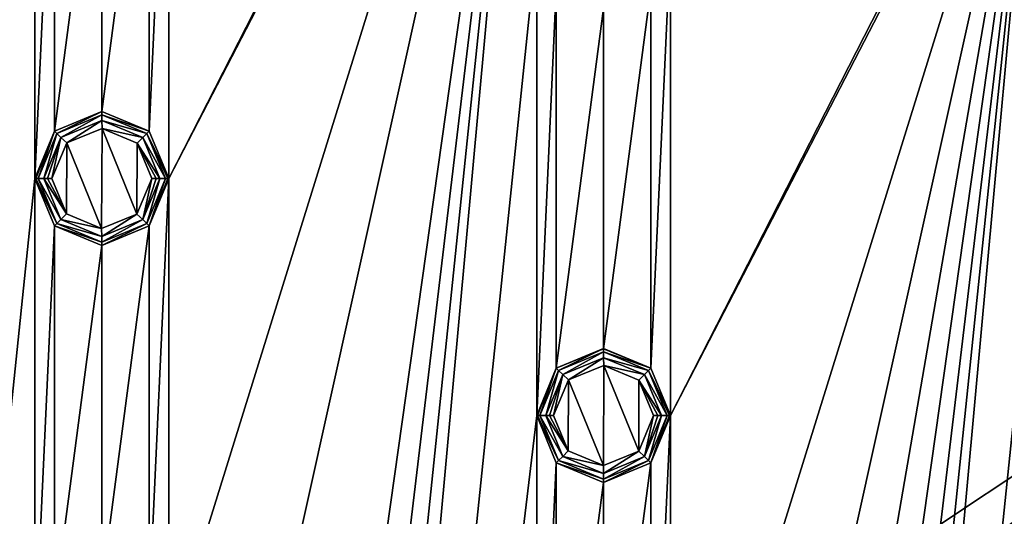
# Model space of a CAD drawing. Units: millimetres. Extents: x -100 to 100, y -100 to 100.
# Drawn here: x -3 to 32, y 39 to 57 of the extents above; entities that cross this region are included whole.
import ezdxf

# ---------------------------------------------------------------- set-up
doc = ezdxf.new("R2010")
doc.units = ezdxf.units.MM
doc.header["$LTSCALE"] = 65.185185
for name, color, linetype in [('235', 7, 'CONTINUOUS'), ('236', 7, 'CONTINUOUS'), ('237', 7, 'CONTINUOUS'), ('238', 7, 'CONTINUOUS'), ('239', 7, 'CONTINUOUS'), ('240', 7, 'CONTINUOUS'), ('241', 7, 'CONTINUOUS'), ('242', 7, 'CONTINUOUS'), ('243', 7, 'CONTINUOUS'), ('478', 7, 'CONTINUOUS'), ('479', 7, 'CONTINUOUS'), ('480', 7, 'CONTINUOUS'), ('481', 7, 'CONTINUOUS'), ('482', 7, 'CONTINUOUS'), ('483', 7, 'CONTINUOUS'), ('484', 7, 'CONTINUOUS'), ('485', 7, 'CONTINUOUS'), ('486', 7, 'CONTINUOUS'), ('787', 7, 'CONTINUOUS'), ('805', 7, 'CONTINUOUS')]:
    doc.layers.add(name, color=color, linetype=linetype)

msp = doc.modelspace()

# ---------------------------------------------------------------- linework, layer by layer
at = {"layer": '235', "linetype": 'Continuous'}
for points in [[(18, 44.899, -0.5), (16.303, 44.197, -2.193), (16.302, 44.196, -0.5), (18, 44.899, -0.5)], [(18, 44.9, -2.193), (16.303, 44.197, -2.193), (18, 44.899, -0.5), (18, 44.9, -2.193)], [(19.697, 44.197, -2.193), (18, 44.9, -2.193), (19.698, 44.196, -0.5), (19.697, 44.197, -2.193)], [(19.698, 44.196, -0.5), (18, 44.9, -2.193), (18, 44.899, -0.5), (19.698, 44.196, -0.5)], [(16.303, 44.197, -2.193), (15.6, 42.5, -2.193), (16.302, 44.196, -0.5), (16.303, 44.197, -2.193)], [(15.6, 42.5, -2.193), (15.6, 42.5, -0.5), (16.302, 44.196, -0.5), (15.6, 42.5, -2.193)], [(20.4, 42.5, -2.193), (19.697, 44.197, -2.193), (20.4, 42.5, -0.5), (20.4, 42.5, -2.193)], [(20.4, 42.5, -0.5), (19.697, 44.197, -2.193), (19.698, 44.196, -0.5), (20.4, 42.5, -0.5)]]:
    msp.add_3dface(points, dxfattribs=at)
at = {"layer": '236', "linetype": 'Continuous'}
for points in [[(15.6, 42.5, -0.5), (15.6, 42.5, -2.193), (16.303, 40.803, -2.193), (15.6, 42.5, -0.5)], [(15.6, 42.5, -0.5), (16.303, 40.803, -2.193), (16.302, 40.804, -0.5), (15.6, 42.5, -0.5)], [(19.697, 40.803, -2.193), (20.4, 42.5, -2.193), (19.698, 40.804, -0.5), (19.697, 40.803, -2.193)], [(20.4, 42.5, -2.193), (20.4, 42.5, -0.5), (19.698, 40.804, -0.5), (20.4, 42.5, -2.193)], [(16.303, 40.803, -2.193), (18, 40.1, -2.193), (16.302, 40.804, -0.5), (16.303, 40.803, -2.193)], [(16.302, 40.804, -0.5), (18, 40.1, -2.193), (18, 40.101, -0.5), (16.302, 40.804, -0.5)], [(18, 40.101, -0.5), (19.697, 40.803, -2.193), (19.698, 40.804, -0.5), (18, 40.101, -0.5)], [(18, 40.1, -2.193), (19.697, 40.803, -2.193), (18, 40.101, -0.5), (18, 40.1, -2.193)]]:
    msp.add_3dface(points, dxfattribs=at)
at = {"layer": '237', "linetype": 'Continuous'}
for points in [[(16.303, 40.803, -2.193), (15.6, 42.5, -2.193), (16.386, 40.886, -2.476), (16.303, 40.803, -2.193)], [(16.386, 40.886, -2.476), (15.6, 42.5, -2.193), (15.63, 42.5, -2.346), (16.386, 40.886, -2.476)], [(15.717, 42.5, -2.476), (16.386, 40.886, -2.476), (15.63, 42.5, -2.346), (15.717, 42.5, -2.476)], [(20.283, 42.5, -2.476), (19.697, 40.803, -2.193), (19.614, 40.886, -2.476), (20.283, 42.5, -2.476)], [(20.4, 42.5, -2.193), (19.697, 40.803, -2.193), (20.37, 42.5, -2.346), (20.4, 42.5, -2.193)], [(20.37, 42.5, -2.346), (19.697, 40.803, -2.193), (20.283, 42.5, -2.476), (20.37, 42.5, -2.346)], [(18, 40.217, -2.476), (16.303, 40.803, -2.193), (16.386, 40.886, -2.476), (18, 40.217, -2.476)], [(18, 40.1, -2.193), (16.303, 40.803, -2.193), (18, 40.217, -2.476), (18, 40.1, -2.193)], [(19.697, 40.803, -2.193), (18, 40.1, -2.193), (19.614, 40.886, -2.476), (19.697, 40.803, -2.193)], [(19.614, 40.886, -2.476), (18, 40.1, -2.193), (18, 40.217, -2.476), (19.614, 40.886, -2.476)]]:
    msp.add_3dface(points, dxfattribs=at)
at = {"layer": '238', "linetype": 'Continuous'}
for points in [[(16.303, 44.197, -2.193), (18, 44.9, -2.193), (16.386, 44.114, -2.476), (16.303, 44.197, -2.193)], [(16.386, 44.114, -2.476), (18, 44.9, -2.193), (18, 44.783, -2.476), (16.386, 44.114, -2.476)], [(18, 44.9, -2.193), (19.697, 44.197, -2.193), (18, 44.783, -2.476), (18, 44.9, -2.193)], [(18, 44.783, -2.476), (19.697, 44.197, -2.193), (19.614, 44.114, -2.476), (18, 44.783, -2.476)], [(15.6, 42.5, -2.193), (16.303, 44.197, -2.193), (15.63, 42.5, -2.346), (15.6, 42.5, -2.193)], [(16.303, 44.197, -2.193), (15.717, 42.5, -2.476), (15.63, 42.5, -2.346), (16.303, 44.197, -2.193)], [(15.717, 42.5, -2.476), (16.303, 44.197, -2.193), (16.386, 44.114, -2.476), (15.717, 42.5, -2.476)], [(19.697, 44.197, -2.193), (20.4, 42.5, -2.193), (19.614, 44.114, -2.476), (19.697, 44.197, -2.193)], [(20.4, 42.5, -2.193), (20.37, 42.5, -2.346), (19.614, 44.114, -2.476), (20.4, 42.5, -2.193)], [(20.37, 42.5, -2.346), (20.283, 42.5, -2.476), (19.614, 44.114, -2.476), (20.37, 42.5, -2.346)]]:
    msp.add_3dface(points, dxfattribs=at)
at = {"layer": '239', "linetype": 'Continuous'}
for points in [[(16.386, 44.114, -2.476), (18, 44.783, -2.476), (16.532, 43.968, -2.683), (16.386, 44.114, -2.476)], [(16.532, 43.968, -2.683), (18, 44.783, -2.476), (18, 44.576, -2.683), (16.532, 43.968, -2.683)], [(18, 44.783, -2.476), (19.614, 44.114, -2.476), (18, 44.576, -2.683), (18, 44.783, -2.476)], [(18, 44.576, -2.683), (19.614, 44.114, -2.476), (19.468, 43.968, -2.683), (18, 44.576, -2.683)], [(15.717, 42.5, -2.476), (16.386, 44.114, -2.476), (15.924, 42.5, -2.683), (15.717, 42.5, -2.476)], [(15.924, 42.5, -2.683), (16.386, 44.114, -2.476), (16.532, 43.968, -2.683), (15.924, 42.5, -2.683)], [(19.614, 44.114, -2.476), (20.283, 42.5, -2.476), (19.468, 43.968, -2.683), (19.614, 44.114, -2.476)], [(19.468, 43.968, -2.683), (20.283, 42.5, -2.476), (20.076, 42.5, -2.683), (19.468, 43.968, -2.683)]]:
    msp.add_3dface(points, dxfattribs=at)
at = {"layer": '240', "linetype": 'Continuous'}
for points in [[(16.386, 40.886, -2.476), (15.717, 42.5, -2.476), (16.532, 41.032, -2.683), (16.386, 40.886, -2.476)], [(15.717, 42.5, -2.476), (15.924, 42.5, -2.683), (16.532, 41.032, -2.683), (15.717, 42.5, -2.476)], [(20.076, 42.5, -2.683), (19.614, 40.886, -2.476), (19.468, 41.032, -2.683), (20.076, 42.5, -2.683)], [(20.283, 42.5, -2.476), (19.614, 40.886, -2.476), (20.076, 42.5, -2.683), (20.283, 42.5, -2.476)], [(18, 40.424, -2.683), (16.386, 40.886, -2.476), (16.532, 41.032, -2.683), (18, 40.424, -2.683)], [(19.614, 40.886, -2.476), (18, 40.217, -2.476), (19.468, 41.032, -2.683), (19.614, 40.886, -2.476)], [(19.468, 41.032, -2.683), (18, 40.217, -2.476), (18, 40.424, -2.683), (19.468, 41.032, -2.683)], [(18, 40.217, -2.476), (16.386, 40.886, -2.476), (18, 40.424, -2.683), (18, 40.217, -2.476)]]:
    msp.add_3dface(points, dxfattribs=at)
at = {"layer": '241', "linetype": 'Continuous'}
for points in [[(16.532, 41.032, -2.683), (15.924, 42.5, -2.683), (16.733, 41.232, -2.8), (16.532, 41.032, -2.683)], [(16.733, 41.232, -2.8), (15.924, 42.5, -2.683), (16.054, 42.5, -2.77), (16.733, 41.232, -2.8)], [(16.207, 42.5, -2.8), (16.733, 41.232, -2.8), (16.054, 42.5, -2.77), (16.207, 42.5, -2.8)], [(19.793, 42.5, -2.8), (19.468, 41.032, -2.683), (19.259, 41.224, -2.8), (19.793, 42.5, -2.8)], [(20.076, 42.5, -2.683), (19.468, 41.032, -2.683), (19.946, 42.5, -2.77), (20.076, 42.5, -2.683)], [(19.946, 42.5, -2.77), (19.468, 41.032, -2.683), (19.793, 42.5, -2.8), (19.946, 42.5, -2.77)], [(17.993, 40.707, -2.8), (16.532, 41.032, -2.683), (16.733, 41.232, -2.8), (17.993, 40.707, -2.8)], [(18, 40.424, -2.683), (16.532, 41.032, -2.683), (17.993, 40.707, -2.8), (18, 40.424, -2.683)], [(19.259, 41.224, -2.8), (18, 40.424, -2.683), (17.993, 40.707, -2.8), (19.259, 41.224, -2.8)], [(19.468, 41.032, -2.683), (18, 40.424, -2.683), (19.259, 41.224, -2.8), (19.468, 41.032, -2.683)]]:
    msp.add_3dface(points, dxfattribs=at)
at = {"layer": '242', "linetype": 'Continuous'}
for points in [[(16.532, 43.968, -2.683), (18, 44.576, -2.683), (16.741, 43.776, -2.8), (16.532, 43.968, -2.683)], [(16.741, 43.776, -2.8), (18, 44.576, -2.683), (18.007, 44.293, -2.8), (16.741, 43.776, -2.8)], [(18, 44.576, -2.683), (19.468, 43.968, -2.683), (18.007, 44.293, -2.8), (18, 44.576, -2.683)], [(18.007, 44.293, -2.8), (19.468, 43.968, -2.683), (19.267, 43.768, -2.8), (18.007, 44.293, -2.8)], [(15.924, 42.5, -2.683), (16.532, 43.968, -2.683), (16.054, 42.5, -2.77), (15.924, 42.5, -2.683)], [(16.532, 43.968, -2.683), (16.207, 42.5, -2.8), (16.054, 42.5, -2.77), (16.532, 43.968, -2.683)], [(16.207, 42.5, -2.8), (16.532, 43.968, -2.683), (16.741, 43.776, -2.8), (16.207, 42.5, -2.8)], [(19.468, 43.968, -2.683), (20.076, 42.5, -2.683), (19.267, 43.768, -2.8), (19.468, 43.968, -2.683)], [(20.076, 42.5, -2.683), (19.946, 42.5, -2.77), (19.267, 43.768, -2.8), (20.076, 42.5, -2.683)], [(19.946, 42.5, -2.77), (19.793, 42.5, -2.8), (19.267, 43.768, -2.8), (19.946, 42.5, -2.77)]]:
    msp.add_3dface(points, dxfattribs=at)
at = {"layer": '243', "linetype": 'Continuous'}
for points in [[(17.993, 40.707, -2.8), (16.741, 43.776, -2.8), (18.007, 44.293, -2.8), (17.993, 40.707, -2.8)], [(19.259, 41.224, -2.8), (17.993, 40.707, -2.8), (18.007, 44.293, -2.8), (19.259, 41.224, -2.8)], [(19.259, 41.224, -2.8), (18.007, 44.293, -2.8), (19.267, 43.768, -2.8), (19.259, 41.224, -2.8)], [(16.733, 41.232, -2.8), (16.207, 42.5, -2.8), (16.741, 43.776, -2.8), (16.733, 41.232, -2.8)], [(17.993, 40.707, -2.8), (16.733, 41.232, -2.8), (16.741, 43.776, -2.8), (17.993, 40.707, -2.8)], [(19.793, 42.5, -2.8), (19.259, 41.224, -2.8), (19.267, 43.768, -2.8), (19.793, 42.5, -2.8)]]:
    msp.add_3dface(points, dxfattribs=at)
at = {"layer": '478', "linetype": 'Continuous'}
for points in [[(0, 53.399, -0.5), (-1.697, 52.697, -2.193), (-1.698, 52.696, -0.5), (0, 53.399, -0.5)], [(0, 53.4, -2.193), (-1.697, 52.697, -2.193), (0, 53.399, -0.5), (0, 53.4, -2.193)], [(1.697, 52.697, -2.193), (0, 53.4, -2.193), (1.698, 52.696, -0.5), (1.697, 52.697, -2.193)], [(1.698, 52.696, -0.5), (0, 53.4, -2.193), (0, 53.399, -0.5), (1.698, 52.696, -0.5)], [(-1.697, 52.697, -2.193), (-2.4, 51, -2.193), (-1.698, 52.696, -0.5), (-1.697, 52.697, -2.193)], [(-2.4, 51, -2.193), (-2.4, 51, -0.5), (-1.698, 52.696, -0.5), (-2.4, 51, -2.193)], [(2.4, 51, -2.193), (1.697, 52.697, -2.193), (2.4, 51, -0.5), (2.4, 51, -2.193)], [(2.4, 51, -0.5), (1.697, 52.697, -2.193), (1.698, 52.696, -0.5), (2.4, 51, -0.5)]]:
    msp.add_3dface(points, dxfattribs=at)
at = {"layer": '479', "linetype": 'Continuous'}
for points in [[(-2.4, 51, -0.5), (-2.4, 51, -2.193), (-1.697, 49.303, -2.193), (-2.4, 51, -0.5)], [(-2.4, 51, -0.5), (-1.697, 49.303, -2.193), (-1.698, 49.304, -0.5), (-2.4, 51, -0.5)], [(1.697, 49.303, -2.193), (2.4, 51, -2.193), (1.698, 49.304, -0.5), (1.697, 49.303, -2.193)], [(2.4, 51, -2.193), (2.4, 51, -0.5), (1.698, 49.304, -0.5), (2.4, 51, -2.193)], [(-1.697, 49.303, -2.193), (0, 48.6, -2.193), (-1.698, 49.304, -0.5), (-1.697, 49.303, -2.193)], [(-1.698, 49.304, -0.5), (0, 48.6, -2.193), (0, 48.601, -0.5), (-1.698, 49.304, -0.5)], [(0, 48.601, -0.5), (1.697, 49.303, -2.193), (1.698, 49.304, -0.5), (0, 48.601, -0.5)], [(0, 48.6, -2.193), (1.697, 49.303, -2.193), (0, 48.601, -0.5), (0, 48.6, -2.193)]]:
    msp.add_3dface(points, dxfattribs=at)
at = {"layer": '480', "linetype": 'Continuous'}
for points in [[(-1.697, 49.303, -2.193), (-2.4, 51, -2.193), (-1.614, 49.386, -2.476), (-1.697, 49.303, -2.193)], [(-1.614, 49.386, -2.476), (-2.4, 51, -2.193), (-2.37, 51, -2.346), (-1.614, 49.386, -2.476)], [(-2.283, 51, -2.476), (-1.614, 49.386, -2.476), (-2.37, 51, -2.346), (-2.283, 51, -2.476)], [(2.283, 51, -2.476), (1.697, 49.303, -2.193), (1.614, 49.386, -2.476), (2.283, 51, -2.476)], [(2.4, 51, -2.193), (1.697, 49.303, -2.193), (2.37, 51, -2.346), (2.4, 51, -2.193)], [(2.37, 51, -2.346), (1.697, 49.303, -2.193), (2.283, 51, -2.476), (2.37, 51, -2.346)], [(0, 48.717, -2.476), (-1.697, 49.303, -2.193), (-1.614, 49.386, -2.476), (0, 48.717, -2.476)], [(0, 48.6, -2.193), (-1.697, 49.303, -2.193), (0, 48.717, -2.476), (0, 48.6, -2.193)], [(1.697, 49.303, -2.193), (0, 48.6, -2.193), (1.614, 49.386, -2.476), (1.697, 49.303, -2.193)], [(1.614, 49.386, -2.476), (0, 48.6, -2.193), (0, 48.717, -2.476), (1.614, 49.386, -2.476)]]:
    msp.add_3dface(points, dxfattribs=at)
at = {"layer": '481', "linetype": 'Continuous'}
for points in [[(-1.697, 52.697, -2.193), (0, 53.4, -2.193), (-1.614, 52.614, -2.476), (-1.697, 52.697, -2.193)], [(-1.614, 52.614, -2.476), (0, 53.4, -2.193), (0, 53.283, -2.476), (-1.614, 52.614, -2.476)], [(0, 53.4, -2.193), (1.697, 52.697, -2.193), (0, 53.283, -2.476), (0, 53.4, -2.193)], [(0, 53.283, -2.476), (1.697, 52.697, -2.193), (1.614, 52.614, -2.476), (0, 53.283, -2.476)], [(-2.4, 51, -2.193), (-1.697, 52.697, -2.193), (-2.37, 51, -2.346), (-2.4, 51, -2.193)], [(-1.697, 52.697, -2.193), (-2.283, 51, -2.476), (-2.37, 51, -2.346), (-1.697, 52.697, -2.193)], [(-2.283, 51, -2.476), (-1.697, 52.697, -2.193), (-1.614, 52.614, -2.476), (-2.283, 51, -2.476)], [(1.697, 52.697, -2.193), (2.4, 51, -2.193), (1.614, 52.614, -2.476), (1.697, 52.697, -2.193)], [(2.4, 51, -2.193), (2.37, 51, -2.346), (1.614, 52.614, -2.476), (2.4, 51, -2.193)], [(2.37, 51, -2.346), (2.283, 51, -2.476), (1.614, 52.614, -2.476), (2.37, 51, -2.346)]]:
    msp.add_3dface(points, dxfattribs=at)
at = {"layer": '482', "linetype": 'Continuous'}
for points in [[(-1.614, 52.614, -2.476), (0, 53.283, -2.476), (-1.468, 52.468, -2.683), (-1.614, 52.614, -2.476)], [(-1.468, 52.468, -2.683), (0, 53.283, -2.476), (0, 53.076, -2.683), (-1.468, 52.468, -2.683)], [(0, 53.283, -2.476), (1.614, 52.614, -2.476), (0, 53.076, -2.683), (0, 53.283, -2.476)], [(0, 53.076, -2.683), (1.614, 52.614, -2.476), (1.468, 52.468, -2.683), (0, 53.076, -2.683)], [(-2.283, 51, -2.476), (-1.614, 52.614, -2.476), (-2.076, 51, -2.683), (-2.283, 51, -2.476)], [(-2.076, 51, -2.683), (-1.614, 52.614, -2.476), (-1.468, 52.468, -2.683), (-2.076, 51, -2.683)], [(1.614, 52.614, -2.476), (2.283, 51, -2.476), (1.468, 52.468, -2.683), (1.614, 52.614, -2.476)], [(1.468, 52.468, -2.683), (2.283, 51, -2.476), (2.076, 51, -2.683), (1.468, 52.468, -2.683)]]:
    msp.add_3dface(points, dxfattribs=at)
at = {"layer": '483', "linetype": 'Continuous'}
for points in [[(-1.614, 49.386, -2.476), (-2.283, 51, -2.476), (-1.468, 49.532, -2.683), (-1.614, 49.386, -2.476)], [(-2.283, 51, -2.476), (-2.076, 51, -2.683), (-1.468, 49.532, -2.683), (-2.283, 51, -2.476)], [(2.076, 51, -2.683), (1.614, 49.386, -2.476), (1.468, 49.532, -2.683), (2.076, 51, -2.683)], [(2.283, 51, -2.476), (1.614, 49.386, -2.476), (2.076, 51, -2.683), (2.283, 51, -2.476)], [(0, 48.924, -2.683), (-1.614, 49.386, -2.476), (-1.468, 49.532, -2.683), (0, 48.924, -2.683)], [(1.614, 49.386, -2.476), (0, 48.717, -2.476), (1.468, 49.532, -2.683), (1.614, 49.386, -2.476)], [(1.468, 49.532, -2.683), (0, 48.717, -2.476), (0, 48.924, -2.683), (1.468, 49.532, -2.683)], [(0, 48.717, -2.476), (-1.614, 49.386, -2.476), (0, 48.924, -2.683), (0, 48.717, -2.476)]]:
    msp.add_3dface(points, dxfattribs=at)
at = {"layer": '484', "linetype": 'Continuous'}
for points in [[(-1.468, 49.532, -2.683), (-2.076, 51, -2.683), (-1.267, 49.732, -2.8), (-1.468, 49.532, -2.683)], [(-1.267, 49.732, -2.8), (-2.076, 51, -2.683), (-1.946, 51, -2.77), (-1.267, 49.732, -2.8)], [(-1.793, 51, -2.8), (-1.267, 49.732, -2.8), (-1.946, 51, -2.77), (-1.793, 51, -2.8)], [(1.793, 51, -2.8), (1.468, 49.532, -2.683), (1.259, 49.724, -2.8), (1.793, 51, -2.8)], [(2.076, 51, -2.683), (1.468, 49.532, -2.683), (1.946, 51, -2.77), (2.076, 51, -2.683)], [(1.946, 51, -2.77), (1.468, 49.532, -2.683), (1.793, 51, -2.8), (1.946, 51, -2.77)], [(-0.007, 49.207, -2.8), (-1.468, 49.532, -2.683), (-1.267, 49.732, -2.8), (-0.007, 49.207, -2.8)], [(0, 48.924, -2.683), (-1.468, 49.532, -2.683), (-0.007, 49.207, -2.8), (0, 48.924, -2.683)], [(1.259, 49.724, -2.8), (0, 48.924, -2.683), (-0.007, 49.207, -2.8), (1.259, 49.724, -2.8)], [(1.468, 49.532, -2.683), (0, 48.924, -2.683), (1.259, 49.724, -2.8), (1.468, 49.532, -2.683)]]:
    msp.add_3dface(points, dxfattribs=at)
at = {"layer": '485', "linetype": 'Continuous'}
for points in [[(-1.468, 52.468, -2.683), (0, 53.076, -2.683), (-1.259, 52.276, -2.8), (-1.468, 52.468, -2.683)], [(-1.259, 52.276, -2.8), (0, 53.076, -2.683), (0.007, 52.793, -2.8), (-1.259, 52.276, -2.8)], [(0, 53.076, -2.683), (1.468, 52.468, -2.683), (0.007, 52.793, -2.8), (0, 53.076, -2.683)], [(0.007, 52.793, -2.8), (1.468, 52.468, -2.683), (1.267, 52.268, -2.8), (0.007, 52.793, -2.8)], [(-2.076, 51, -2.683), (-1.468, 52.468, -2.683), (-1.946, 51, -2.77), (-2.076, 51, -2.683)], [(-1.468, 52.468, -2.683), (-1.793, 51, -2.8), (-1.946, 51, -2.77), (-1.468, 52.468, -2.683)], [(-1.793, 51, -2.8), (-1.468, 52.468, -2.683), (-1.259, 52.276, -2.8), (-1.793, 51, -2.8)], [(1.468, 52.468, -2.683), (2.076, 51, -2.683), (1.267, 52.268, -2.8), (1.468, 52.468, -2.683)], [(2.076, 51, -2.683), (1.946, 51, -2.77), (1.267, 52.268, -2.8), (2.076, 51, -2.683)], [(1.946, 51, -2.77), (1.793, 51, -2.8), (1.267, 52.268, -2.8), (1.946, 51, -2.77)]]:
    msp.add_3dface(points, dxfattribs=at)
at = {"layer": '486', "linetype": 'Continuous'}
for points in [[(-0.007, 49.207, -2.8), (-1.259, 52.276, -2.8), (0.007, 52.793, -2.8), (-0.007, 49.207, -2.8)], [(1.259, 49.724, -2.8), (-0.007, 49.207, -2.8), (0.007, 52.793, -2.8), (1.259, 49.724, -2.8)], [(1.259, 49.724, -2.8), (0.007, 52.793, -2.8), (1.267, 52.268, -2.8), (1.259, 49.724, -2.8)], [(-1.267, 49.732, -2.8), (-1.793, 51, -2.8), (-1.259, 52.276, -2.8), (-1.267, 49.732, -2.8)], [(-0.007, 49.207, -2.8), (-1.267, 49.732, -2.8), (-1.259, 52.276, -2.8), (-0.007, 49.207, -2.8)], [(1.793, 51, -2.8), (1.259, 49.724, -2.8), (1.267, 52.268, -2.8), (1.793, 51, -2.8)]]:
    msp.add_3dface(points, dxfattribs=at)
at = {"layer": '787', "linetype": 'Continuous'}
for points in [[(2.4, 51, -0.5), (2.4, 68, -0.5), (16.302, 78.196, -0.5), (2.4, 51, -0.5)], [(15.6, 76.5, -0.5), (2.4, 51, -0.5), (16.302, 78.196, -0.5), (15.6, 76.5, -0.5)], [(15.6, 59.5, -0.5), (2.4, -68, -0.5), (15.6, 76.5, -0.5), (15.6, 59.5, -0.5)], [(2.4, -68, -0.5), (2.4, -51, -0.5), (15.6, 76.5, -0.5), (2.4, -68, -0.5)], [(2.4, -51, -0.5), (2.4, -34, -0.5), (15.6, 76.5, -0.5), (2.4, -51, -0.5)], [(2.4, -34, -0.5), (2.4, -17, -0.5), (15.6, 76.5, -0.5), (2.4, -34, -0.5)], [(2.4, -17, -0.5), (2.4, 17, -0.5), (15.6, 76.5, -0.5), (2.4, -17, -0.5)], [(2.4, 17, -0.5), (2.4, 34, -0.5), (15.6, 76.5, -0.5), (2.4, 17, -0.5)], [(2.4, 34, -0.5), (2.4, 51, -0.5), (15.6, 76.5, -0.5), (2.4, 34, -0.5)], [(-15.6, 42.5, -0.5), (-15.6, 59.5, -0.5), (-1.698, 69.696, -0.5), (-15.6, 42.5, -0.5)], [(-2.4, 68, -0.5), (-15.6, 42.5, -0.5), (-1.698, 69.696, -0.5), (-2.4, 68, -0.5)], [(20.4, 42.5, -0.5), (20.4, 59.5, -0.5), (34.302, 69.696, -0.5), (20.4, 42.5, -0.5)], [(33.6, 68, -0.5), (20.4, 42.5, -0.5), (34.302, 69.696, -0.5), (33.6, 68, -0.5)], [(-15.6, -59.5, -0.5), (-15.6, -42.5, -0.5), (-2.4, 68, -0.5), (-15.6, -59.5, -0.5)], [(-15.6, -59.5, -0.5), (-2.4, 68, -0.5), (-15.6, -76.5, -0.5), (-15.6, -59.5, -0.5)], [(-15.6, -42.5, -0.5), (-15.6, -25.5, -0.5), (-2.4, 68, -0.5), (-15.6, -42.5, -0.5)], [(-15.6, -25.5, -0.5), (-15.6, -8.5, -0.5), (-2.4, 68, -0.5), (-15.6, -25.5, -0.5)], [(-15.6, -8.5, -0.5), (-15.6, 8.5, -0.5), (-2.4, 68, -0.5), (-15.6, -8.5, -0.5)], [(-15.6, 8.5, -0.5), (-15.6, 25.5, -0.5), (-2.4, 68, -0.5), (-15.6, 8.5, -0.5)], [(-15.6, 25.5, -0.5), (-15.6, 42.5, -0.5), (-2.4, 68, -0.5), (-15.6, 25.5, -0.5)], [(-2.4, 68, -0.5), (-2.4, 51, -0.5), (-15.6, -76.5, -0.5), (-2.4, 68, -0.5)], [(-2.4, 51, -0.5), (-2.4, 68, -0.5), (-1.698, 66.304, -0.5), (-2.4, 51, -0.5)], [(2.4, 51, -0.5), (1.698, 52.696, -0.5), (2.4, 68, -0.5), (2.4, 51, -0.5)], [(2.4, 68, -0.5), (1.698, 52.696, -0.5), (1.698, 66.304, -0.5), (2.4, 68, -0.5)], [(20.4, -59.5, -0.5), (20.4, -42.5, -0.5), (33.6, 68, -0.5), (20.4, -59.5, -0.5)], [(20.4, -59.5, -0.5), (33.6, 68, -0.5), (20.4, -76.5, -0.5), (20.4, -59.5, -0.5)], [(20.4, -42.5, -0.5), (20.4, -25.5, -0.5), (33.6, 68, -0.5), (20.4, -42.5, -0.5)], [(20.4, -25.5, -0.5), (20.4, -8.5, -0.5), (33.6, 68, -0.5), (20.4, -25.5, -0.5)], [(20.4, -8.5, -0.5), (20.4, 8.5, -0.5), (33.6, 68, -0.5), (20.4, -8.5, -0.5)], [(20.4, 8.5, -0.5), (20.4, 25.5, -0.5), (33.6, 68, -0.5), (20.4, 8.5, -0.5)], [(20.4, 25.5, -0.5), (20.4, 42.5, -0.5), (33.6, 68, -0.5), (20.4, 25.5, -0.5)], [(33.6, 68, -0.5), (33.6, 51, -0.5), (20.4, -76.5, -0.5), (33.6, 68, -0.5)], [(-1.698, 52.696, -0.5), (-2.4, 51, -0.5), (-1.698, 66.304, -0.5), (-1.698, 52.696, -0.5)], [(-1.698, 52.696, -0.5), (-1.698, 66.304, -0.5), (0, 65.601, -0.5), (-1.698, 52.696, -0.5)], [(1.698, 52.696, -0.5), (0, 53.399, -0.5), (1.698, 66.304, -0.5), (1.698, 52.696, -0.5)], [(0, 53.399, -0.5), (0, 65.601, -0.5), (1.698, 66.304, -0.5), (0, 53.399, -0.5)], [(0, 53.399, -0.5), (-1.698, 52.696, -0.5), (0, 65.601, -0.5), (0, 53.399, -0.5)], [(15.6, 59.5, -0.5), (15.6, 42.5, -0.5), (2.4, -68, -0.5), (15.6, 59.5, -0.5)], [(15.6, 42.5, -0.5), (15.6, 59.5, -0.5), (16.302, 57.804, -0.5), (15.6, 42.5, -0.5)], [(20.4, 42.5, -0.5), (19.698, 44.196, -0.5), (20.4, 59.5, -0.5), (20.4, 42.5, -0.5)], [(20.4, 59.5, -0.5), (19.698, 44.196, -0.5), (19.698, 57.804, -0.5), (20.4, 59.5, -0.5)], [(16.302, 44.196, -0.5), (15.6, 42.5, -0.5), (16.302, 57.804, -0.5), (16.302, 44.196, -0.5)], [(16.302, 44.196, -0.5), (16.302, 57.804, -0.5), (18, 57.101, -0.5), (16.302, 44.196, -0.5)], [(19.698, 44.196, -0.5), (18, 44.899, -0.5), (19.698, 57.804, -0.5), (19.698, 44.196, -0.5)], [(18, 44.899, -0.5), (18, 57.101, -0.5), (19.698, 57.804, -0.5), (18, 44.899, -0.5)], [(18, 44.899, -0.5), (16.302, 44.196, -0.5), (18, 57.101, -0.5), (18, 44.899, -0.5)], [(-2.4, 51, -0.5), (-2.4, 34, -0.5), (-15.6, -76.5, -0.5), (-2.4, 51, -0.5)], [(-2.4, 34, -0.5), (-2.4, 51, -0.5), (-1.698, 49.304, -0.5), (-2.4, 34, -0.5)], [(2.4, 34, -0.5), (1.698, 35.696, -0.5), (2.4, 51, -0.5), (2.4, 34, -0.5)], [(2.4, 51, -0.5), (1.698, 35.696, -0.5), (1.698, 49.304, -0.5), (2.4, 51, -0.5)], [(33.6, 51, -0.5), (33.6, 34, -0.5), (20.4, -76.5, -0.5), (33.6, 51, -0.5)], [(-1.698, 35.696, -0.5), (-2.4, 34, -0.5), (-1.698, 49.304, -0.5), (-1.698, 35.696, -0.5)], [(-1.698, 35.696, -0.5), (-1.698, 49.304, -0.5), (0, 48.601, -0.5), (-1.698, 35.696, -0.5)], [(1.698, 35.696, -0.5), (0, 36.399, -0.5), (1.698, 49.304, -0.5), (1.698, 35.696, -0.5)], [(0, 36.399, -0.5), (0, 48.601, -0.5), (1.698, 49.304, -0.5), (0, 36.399, -0.5)], [(0, 36.399, -0.5), (-1.698, 35.696, -0.5), (0, 48.601, -0.5), (0, 36.399, -0.5)], [(15.6, 42.5, -0.5), (15.6, 25.5, -0.5), (2.4, -68, -0.5), (15.6, 42.5, -0.5)], [(15.6, 25.5, -0.5), (15.6, 42.5, -0.5), (16.302, 40.804, -0.5), (15.6, 25.5, -0.5)], [(20.4, 25.5, -0.5), (19.698, 27.196, -0.5), (20.4, 42.5, -0.5), (20.4, 25.5, -0.5)], [(20.4, 42.5, -0.5), (19.698, 27.196, -0.5), (19.698, 40.804, -0.5), (20.4, 42.5, -0.5)], [(16.302, 27.196, -0.5), (15.6, 25.5, -0.5), (16.302, 40.804, -0.5), (16.302, 27.196, -0.5)], [(16.302, 27.196, -0.5), (16.302, 40.804, -0.5), (18, 40.101, -0.5), (16.302, 27.196, -0.5)], [(19.698, 27.196, -0.5), (18, 27.899, -0.5), (19.698, 40.804, -0.5), (19.698, 27.196, -0.5)], [(18, 27.899, -0.5), (18, 40.101, -0.5), (19.698, 40.804, -0.5), (18, 27.899, -0.5)], [(18, 27.899, -0.5), (16.302, 27.196, -0.5), (18, 40.101, -0.5), (18, 27.899, -0.5)]]:
    msp.add_3dface(points, dxfattribs=at)
at = {"layer": '805', "linetype": 'Continuous'}
for points in [[(71.22, 66.001, 5.5), (-71.22, 66.001, 5.5), (-7.75, 13.423, 5.5), (71.22, 66.001, 5.5)], [(0, 15.499, 5.5), (71.22, 66.001, 5.5), (-7.75, 13.423, 5.5), (0, 15.499, 5.5)], [(7.75, 13.423, 5.5), (71.22, 66.001, 5.5), (0, 15.499, 5.5), (7.75, 13.423, 5.5)], [(13.423, 7.75, 5.5), (71.22, 66.001, 5.5), (7.75, 13.423, 5.5), (13.423, 7.75, 5.5)], [(71.22, -66.001, 5.5), (71.22, 66.001, 5.5), (13.423, -7.75, 5.5), (71.22, -66.001, 5.5)], [(13.423, -7.75, 5.5), (71.22, 66.001, 5.5), (15.5, 0, 5.5), (13.423, -7.75, 5.5)], [(15.5, 0, 5.5), (71.22, 66.001, 5.5), (13.423, 7.75, 5.5), (15.5, 0, 5.5)]]:
    msp.add_3dface(points, dxfattribs=at)

doc.saveas('drawing.dxf')
